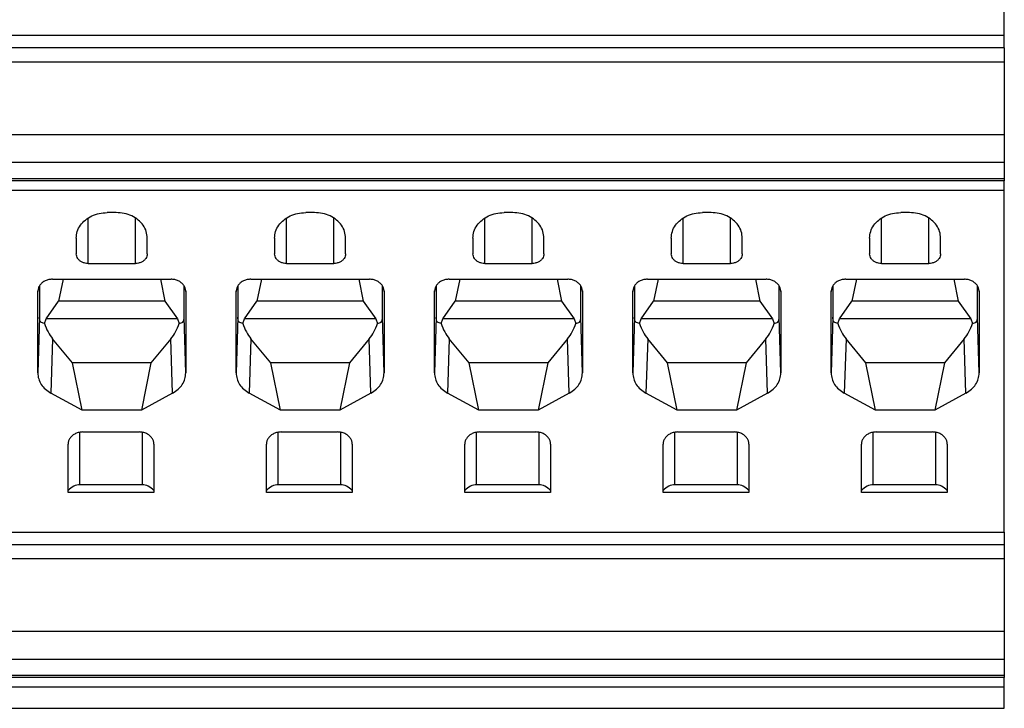
# Model space of a CAD drawing. Units: millimetres. Extents: x -458 to -38, y -314 to -17.
# Drawn here: x -126 to -92, y -121 to -97 of the extents above; entities that cross this region are included whole.
import ezdxf

# ---------------------------------------------------------------- set-up
doc = ezdxf.new("R2010")
doc.units = ezdxf.units.MM
doc.layers.add('1', color=7, linetype='Continuous')

# ---------------------------------------------------------------- blocks, each defined once
blk = doc.blocks.new('HC_B_16_A_DT_PEL_F-select__3', base_point=(-161, -120.525))
at = {"color": 7, "linetype": 'Continuous'}
for p, q in [((-92.452, -97.786), (-92.452, -86.17)), ((-92.452, -97.786), (-146.052, -97.786)), ((-92.452, -98.204), (-92.452, -97.786)), ((-92.452, -98.204), (-146.052, -98.204)), ((-92.452, -98.204), (-92.452, -98.688)), ((-92.452, -98.688), (-146.052, -98.688)), ((-92.452, -98.688), (-92.452, -101.146)), ((-92.452, -101.146), (-146.052, -101.146)), ((-92.452, -101.146), (-92.452, -102.077)), ((-92.452, -102.077), (-146.052, -102.077)), ((-92.452, -102.077), (-92.452, -102.617)), ((-146.052, -102.617), (-92.452, -102.617)), ((-92.452, -102.617), (-92.452, -102.704)), ((-92.452, -103.023), (-92.452, -102.704)), ((-92.452, -103.023), (-146.052, -103.023)), ((-92.452, -114.571), (-92.452, -103.023)), ((-122.452, -103.773), (-122.752, -103.773)), ((-115.752, -103.773), (-116.052, -103.773)), ((-109.052, -103.773), (-109.352, -103.773)), ((-102.352, -103.773), (-102.652, -103.773)), ((-95.652, -103.773), (-95.952, -103.773)), ((-123.802, -104.633), (-123.802, -105.166)), ((-121.402, -105.166), (-121.402, -104.633)), ((-117.102, -104.633), (-117.102, -105.166)), ((-114.702, -105.166), (-114.702, -104.633)), ((-110.402, -104.633), (-110.402, -105.166)), ((-108.002, -105.166), (-108.002, -104.633)), ((-103.702, -104.633), (-103.702, -105.166)), ((-101.302, -105.166), (-101.302, -104.633)), ((-97.002, -104.633), (-97.002, -105.166)), ((-94.602, -105.166), (-94.602, -104.633)), ((-123.402, -105.494), (-121.802, -105.494)), ((-116.702, -105.494), (-115.102, -105.494)), ((-110.002, -105.494), (-108.402, -105.494)), ((-103.302, -105.494), (-101.702, -105.494)), ((-96.602, -105.494), (-95.002, -105.494)), ((-124.602, -106.026), (-120.601, -106.026)), ((-124.245, -106.026), (-124.398, -106.769)), ((-120.958, -106.026), (-120.806, -106.769)), ((-117.902, -106.026), (-113.901, -106.026)), ((-117.545, -106.026), (-117.698, -106.769)), ((-114.258, -106.026), (-114.106, -106.769)), ((-111.202, -106.026), (-107.201, -106.026)), ((-110.845, -106.026), (-110.998, -106.769)), ((-107.558, -106.026), (-107.406, -106.769)), ((-104.502, -106.026), (-100.501, -106.026)), ((-104.145, -106.026), (-104.298, -106.769)), ((-100.858, -106.026), (-100.706, -106.769)), ((-97.802, -106.026), (-93.801, -106.026)), ((-97.445, -106.026), (-97.598, -106.769)), ((-94.158, -106.026), (-94.006, -106.769)), ((-125.043, -106.244), (-125.043, -107.302)), ((-120.16, -107.302), (-120.16, -106.244)), ((-118.343, -106.244), (-118.343, -107.302)), ((-113.46, -107.302), (-113.46, -106.244)), ((-111.643, -106.244), (-111.643, -107.302)), ((-106.76, -107.302), (-106.76, -106.244)), ((-104.943, -106.244), (-104.943, -107.302)), ((-100.06, -107.302), (-100.06, -106.244)), ((-98.243, -106.244), (-98.243, -107.302)), ((-93.36, -107.302), (-93.36, -106.244)), ((-125.102, -109.192), (-125.102, -106.437)), ((-120.102, -106.437), (-120.102, -109.192)), ((-118.402, -109.192), (-118.402, -106.437)), ((-113.402, -106.437), (-113.402, -109.192)), ((-111.702, -109.192), (-111.702, -106.437)), ((-106.702, -106.437), (-106.702, -109.192)), ((-105.002, -109.192), (-105.002, -106.437)), ((-100.002, -106.437), (-100.002, -109.192)), ((-98.302, -109.192), (-98.302, -106.437)), ((-93.302, -106.437), (-93.302, -109.192)), ((-124.819, -107.361), (-124.398, -106.769)), ((-120.806, -106.769), (-124.398, -106.769)), ((-120.806, -106.769), (-120.384, -107.361)), ((-118.119, -107.361), (-117.698, -106.769)), ((-114.106, -106.769), (-117.698, -106.769)), ((-114.106, -106.769), (-113.684, -107.361)), ((-111.419, -107.361), (-110.998, -106.769)), ((-107.406, -106.769), (-110.998, -106.769)), ((-107.406, -106.769), (-106.984, -107.361)), ((-104.719, -107.361), (-104.298, -106.769)), ((-100.706, -106.769), (-104.298, -106.769)), ((-100.706, -106.769), (-100.284, -107.361)), ((-98.019, -107.361), (-97.598, -106.769)), ((-94.006, -106.769), (-97.598, -106.769)), ((-94.006, -106.769), (-93.584, -107.361)), ((-124.879, -107.516), (-124.819, -107.361)), ((-120.384, -107.361), (-124.819, -107.361)), ((-120.384, -107.361), (-120.324, -107.516)), ((-118.179, -107.516), (-118.119, -107.361)), ((-113.684, -107.361), (-118.119, -107.361)), ((-113.684, -107.361), (-113.624, -107.516)), ((-111.479, -107.516), (-111.419, -107.361)), ((-106.984, -107.361), (-111.419, -107.361)), ((-106.984, -107.361), (-106.924, -107.516)), ((-104.779, -107.516), (-104.719, -107.361)), ((-100.284, -107.361), (-104.719, -107.361)), ((-100.284, -107.361), (-100.224, -107.516)), ((-98.079, -107.516), (-98.019, -107.361)), ((-93.584, -107.361), (-98.019, -107.361)), ((-93.584, -107.361), (-93.524, -107.516)), ((-123.926, -108.853), (-124.599, -108.04)), ((-120.604, -108.04), (-121.277, -108.853)), ((-117.226, -108.853), (-117.899, -108.04)), ((-113.904, -108.04), (-114.577, -108.853)), ((-110.526, -108.853), (-111.199, -108.04)), ((-107.204, -108.04), (-107.877, -108.853)), ((-103.826, -108.853), (-104.499, -108.04)), ((-100.504, -108.04), (-101.177, -108.853)), ((-97.126, -108.853), (-97.799, -108.04)), ((-93.804, -108.04), (-94.477, -108.853)), ((-121.277, -108.853), (-123.926, -108.853)), ((-123.602, -110.449), (-123.926, -108.853)), ((-121.277, -108.853), (-121.602, -110.449)), ((-114.577, -108.853), (-117.226, -108.853)), ((-116.902, -110.449), (-117.226, -108.853)), ((-114.577, -108.853), (-114.902, -110.449)), ((-107.877, -108.853), (-110.526, -108.853)), ((-110.202, -110.449), (-110.526, -108.853)), ((-107.877, -108.853), (-108.202, -110.449)), ((-101.177, -108.853), (-103.826, -108.853)), ((-103.502, -110.449), (-103.826, -108.853)), ((-101.177, -108.853), (-101.502, -110.449)), ((-96.802, -110.449), (-97.126, -108.853)), ((-94.477, -108.853), (-97.126, -108.853)), ((-94.477, -108.853), (-94.802, -110.449)), ((-123.602, -110.449), (-124.656, -109.874)), ((-120.547, -109.874), (-121.602, -110.449)), ((-116.902, -110.449), (-117.956, -109.874)), ((-113.847, -109.874), (-114.902, -110.449)), ((-110.202, -110.449), (-111.256, -109.874)), ((-107.147, -109.874), (-108.202, -110.449)), ((-103.502, -110.449), (-104.556, -109.874)), ((-100.447, -109.874), (-101.502, -110.449)), ((-96.802, -110.449), (-97.856, -109.874)), ((-93.747, -109.874), (-94.802, -110.449)), ((-121.602, -110.449), (-123.602, -110.449)), ((-114.902, -110.449), (-116.902, -110.449)), ((-108.202, -110.449), (-110.202, -110.449)), ((-101.502, -110.449), (-103.502, -110.449)), ((-94.802, -110.449), (-96.802, -110.449)), ((-123.577, -111.187), (-121.677, -111.187)), ((-116.877, -111.187), (-114.977, -111.187)), ((-110.177, -111.187), (-108.277, -111.187)), ((-103.477, -111.187), (-101.577, -111.187)), ((-96.777, -111.187), (-94.877, -111.187)), ((-124.077, -113.164), (-124.077, -111.596)), ((-121.177, -111.596), (-121.177, -113.164)), ((-117.377, -113.164), (-117.377, -111.596)), ((-114.477, -111.596), (-114.477, -113.164)), ((-110.677, -113.164), (-110.677, -111.596)), ((-107.777, -111.596), (-107.777, -113.164)), ((-103.977, -113.164), (-103.977, -111.596)), ((-101.077, -111.596), (-101.077, -113.164)), ((-97.277, -113.164), (-97.277, -111.596)), ((-94.377, -111.596), (-94.377, -113.164)), ((-121.577, -112.97), (-123.677, -112.97)), ((-114.877, -112.97), (-116.977, -112.97)), ((-108.177, -112.97), (-110.277, -112.97)), ((-101.477, -112.97), (-103.577, -112.97)), ((-94.777, -112.97), (-96.877, -112.97)), ((-124.077, -113.235), (-124.077, -113.164)), ((-121.177, -113.235), (-124.077, -113.235)), ((-121.177, -113.164), (-121.177, -113.235)), ((-117.377, -113.235), (-117.377, -113.164)), ((-114.477, -113.235), (-117.377, -113.235)), ((-114.477, -113.164), (-114.477, -113.235)), ((-110.677, -113.235), (-110.677, -113.164)), ((-107.777, -113.235), (-110.677, -113.235)), ((-107.777, -113.164), (-107.777, -113.235)), ((-103.977, -113.235), (-103.977, -113.164)), ((-101.077, -113.235), (-103.977, -113.235)), ((-101.077, -113.164), (-101.077, -113.235)), ((-97.277, -113.235), (-97.277, -113.164)), ((-94.377, -113.235), (-97.277, -113.235)), ((-94.377, -113.164), (-94.377, -113.235)), ((-152.752, -114.571), (-92.452, -114.571)), ((-92.452, -114.571), (-92.452, -114.989)), ((-152.752, -114.989), (-92.452, -114.989)), ((-92.452, -114.989), (-92.452, -115.473)), ((-92.452, -115.473), (-152.752, -115.473)), ((-92.452, -115.473), (-92.452, -117.93)), ((-92.452, -117.93), (-152.752, -117.93)), ((-92.452, -117.93), (-92.452, -118.862)), ((-152.752, -118.862), (-92.452, -118.862)), ((-92.452, -118.862), (-92.452, -119.401)), ((-152.752, -119.401), (-92.452, -119.401)), ((-92.452, -119.401), (-92.452, -119.488)), ((-92.452, -119.807), (-92.452, -119.488)), ((-92.452, -119.807), (-152.752, -119.807)), ((-92.452, -120.525), (-92.452, -119.807)), ((-147.752, -120.525), (-92.452, -120.525))]:
    blk.add_line(p, q, dxfattribs=at)
at = {"color": 2, "linetype": 'Continuous'}
for p, q in [((-92.452, -102.704), (-146.052, -102.704)), ((-123.402, -105.494), (-123.402, -103.958)), ((-121.802, -105.494), (-121.802, -103.958)), ((-116.702, -105.494), (-116.702, -103.958)), ((-115.102, -105.494), (-115.102, -103.958)), ((-110.002, -105.494), (-110.002, -103.958)), ((-108.402, -105.494), (-108.402, -103.958)), ((-103.302, -105.494), (-103.302, -103.958)), ((-101.702, -105.494), (-101.702, -103.958)), ((-96.602, -105.494), (-96.602, -103.958)), ((-95.002, -105.494), (-95.002, -103.958)), ((-125.102, -106.437), (-125.101, -106.413)), ((-120.102, -106.413), (-120.102, -106.437)), ((-118.402, -106.437), (-118.401, -106.413)), ((-113.402, -106.413), (-113.402, -106.437)), ((-111.702, -106.437), (-111.701, -106.413)), ((-106.702, -106.413), (-106.702, -106.437)), ((-105.002, -106.437), (-105.001, -106.413)), ((-100.002, -106.413), (-100.002, -106.437)), ((-98.302, -106.437), (-98.301, -106.413)), ((-93.302, -106.413), (-93.302, -106.437)), ((-125.043, -107.302), (-125.102, -109.192)), ((-120.102, -109.192), (-120.16, -107.302)), ((-118.343, -107.302), (-118.402, -109.192)), ((-113.402, -109.192), (-113.46, -107.302)), ((-111.643, -107.302), (-111.702, -109.192)), ((-106.702, -109.192), (-106.76, -107.302)), ((-104.943, -107.302), (-105.002, -109.192)), ((-100.002, -109.192), (-100.06, -107.302)), ((-98.243, -107.302), (-98.302, -109.192)), ((-93.302, -109.192), (-93.36, -107.302)), ((-124.599, -108.04), (-124.656, -109.874)), ((-120.547, -109.874), (-120.604, -108.04)), ((-117.899, -108.04), (-117.956, -109.874)), ((-113.847, -109.874), (-113.904, -108.04)), ((-111.199, -108.04), (-111.256, -109.874)), ((-107.147, -109.874), (-107.204, -108.04)), ((-104.499, -108.04), (-104.556, -109.874)), ((-100.447, -109.874), (-100.504, -108.04)), ((-97.799, -108.04), (-97.856, -109.874)), ((-93.747, -109.874), (-93.804, -108.04)), ((-123.677, -112.97), (-123.677, -111.195)), ((-121.577, -111.195), (-121.577, -112.97)), ((-116.977, -112.97), (-116.977, -111.195)), ((-114.877, -111.195), (-114.877, -112.97)), ((-110.277, -112.97), (-110.277, -111.195)), ((-108.177, -111.195), (-108.177, -112.97)), ((-103.577, -112.97), (-103.577, -111.195)), ((-101.477, -111.195), (-101.477, -112.97)), ((-96.877, -112.97), (-96.877, -111.195)), ((-94.777, -111.195), (-94.777, -112.97)), ((-92.452, -119.488), (-152.752, -119.488))]:
    blk.add_line(p, q, dxfattribs=at)
at = {"color": 7, "linetype": 'Continuous'}
for points, knots in [([(-123.802, -104.633), (-123.794, -104.558), (-123.78, -104.405), (-123.667, -104.194), (-123.498, -104.014), (-123.278, -103.878), (-123.023, -103.79), (-122.843, -103.779), (-122.752, -103.773)], [0, 0, 0, 0, 0.225469, 0.457924, 0.702006, 0.958858, 1.226278, 1.499614, 1.499614, 1.499614, 1.499614]), ([(-121.402, -104.633), (-121.409, -104.558), (-121.423, -104.405), (-121.536, -104.194), (-121.705, -104.014), (-121.926, -103.878), (-122.18, -103.79), (-122.36, -103.779), (-122.452, -103.773)], [0, 0, 0, 0, 0.225469, 0.457924, 0.702006, 0.958858, 1.226278, 1.499614, 1.499614, 1.499614, 1.499614]), ([(-117.102, -104.633), (-117.094, -104.558), (-117.08, -104.405), (-116.967, -104.194), (-116.798, -104.014), (-116.578, -103.878), (-116.323, -103.79), (-116.143, -103.779), (-116.052, -103.773)], [0, 0, 0, 0, 0.225469, 0.457924, 0.702006, 0.958858, 1.226278, 1.499614, 1.499614, 1.499614, 1.499614]), ([(-114.702, -104.633), (-114.709, -104.558), (-114.723, -104.405), (-114.836, -104.194), (-115.005, -104.014), (-115.226, -103.878), (-115.48, -103.79), (-115.66, -103.779), (-115.752, -103.773)], [0, 0, 0, 0, 0.225469, 0.457924, 0.702006, 0.958858, 1.226278, 1.499614, 1.499614, 1.499614, 1.499614]), ([(-110.402, -104.633), (-110.394, -104.558), (-110.38, -104.405), (-110.267, -104.194), (-110.098, -104.014), (-109.878, -103.878), (-109.623, -103.79), (-109.443, -103.779), (-109.352, -103.773)], [0, 0, 0, 0, 0.225469, 0.457924, 0.702006, 0.958858, 1.226278, 1.499614, 1.499614, 1.499614, 1.499614]), ([(-108.002, -104.633), (-108.009, -104.558), (-108.023, -104.405), (-108.136, -104.194), (-108.305, -104.014), (-108.526, -103.878), (-108.78, -103.79), (-108.96, -103.779), (-109.052, -103.773)], [0, 0, 0, 0, 0.225469, 0.457924, 0.702006, 0.958858, 1.226278, 1.499614, 1.499614, 1.499614, 1.499614]), ([(-103.702, -104.633), (-103.694, -104.558), (-103.68, -104.405), (-103.567, -104.194), (-103.398, -104.014), (-103.178, -103.878), (-102.923, -103.79), (-102.743, -103.779), (-102.652, -103.773)], [0, 0, 0, 0, 0.225469, 0.457924, 0.702006, 0.958858, 1.226278, 1.499614, 1.499614, 1.499614, 1.499614]), ([(-101.302, -104.633), (-101.309, -104.558), (-101.323, -104.405), (-101.436, -104.194), (-101.605, -104.014), (-101.826, -103.878), (-102.08, -103.79), (-102.26, -103.779), (-102.352, -103.773)], [0, 0, 0, 0, 0.225469, 0.457924, 0.702006, 0.958858, 1.226278, 1.499614, 1.499614, 1.499614, 1.499614]), ([(-97.002, -104.633), (-96.994, -104.558), (-96.98, -104.405), (-96.867, -104.194), (-96.698, -104.014), (-96.478, -103.878), (-96.223, -103.79), (-96.043, -103.779), (-95.952, -103.773)], [0, 0, 0, 0, 0.225469, 0.457924, 0.702006, 0.958858, 1.226278, 1.499614, 1.499614, 1.499614, 1.499614]), ([(-94.602, -104.633), (-94.609, -104.558), (-94.623, -104.405), (-94.736, -104.194), (-94.905, -104.014), (-95.126, -103.878), (-95.38, -103.79), (-95.56, -103.779), (-95.652, -103.773)], [0, 0, 0, 0, 0.225469, 0.457924, 0.702006, 0.958858, 1.226278, 1.499614, 1.499614, 1.499614, 1.499614]), ([(-123.402, -105.494), (-123.436, -105.491), (-123.505, -105.487), (-123.602, -105.454), (-123.686, -105.402), (-123.75, -105.333), (-123.793, -105.253), (-123.799, -105.195), (-123.802, -105.166)], [0, 0, 0, 0, 0.1041279, 0.2060023, 0.3038509, 0.3968342, 0.4853884, 0.5712816, 0.5712816, 0.5712816, 0.5712816]), ([(-121.402, -105.166), (-121.404, -105.195), (-121.41, -105.253), (-121.453, -105.333), (-121.517, -105.402), (-121.601, -105.454), (-121.698, -105.487), (-121.767, -105.491), (-121.802, -105.494)], [0, 0, 0, 0, 0.0858931, 0.1744473, 0.2674307, 0.3652793, 0.4671537, 0.5712816, 0.5712816, 0.5712816, 0.5712816]), ([(-116.702, -105.494), (-116.736, -105.491), (-116.805, -105.487), (-116.902, -105.454), (-116.986, -105.402), (-117.05, -105.333), (-117.093, -105.253), (-117.099, -105.195), (-117.102, -105.166)], [0, 0, 0, 0, 0.1041279, 0.2060023, 0.3038509, 0.3968342, 0.4853884, 0.5712816, 0.5712816, 0.5712816, 0.5712816]), ([(-114.702, -105.166), (-114.704, -105.195), (-114.71, -105.253), (-114.753, -105.333), (-114.817, -105.402), (-114.901, -105.454), (-114.998, -105.487), (-115.067, -105.491), (-115.102, -105.494)], [0, 0, 0, 0, 0.0858931, 0.1744473, 0.2674307, 0.3652793, 0.4671537, 0.5712816, 0.5712816, 0.5712816, 0.5712816]), ([(-110.002, -105.494), (-110.036, -105.491), (-110.105, -105.487), (-110.202, -105.454), (-110.286, -105.402), (-110.35, -105.333), (-110.393, -105.253), (-110.399, -105.195), (-110.402, -105.166)], [0, 0, 0, 0, 0.1041279, 0.2060023, 0.3038509, 0.3968342, 0.4853884, 0.5712816, 0.5712816, 0.5712816, 0.5712816]), ([(-108.002, -105.166), (-108.004, -105.195), (-108.01, -105.253), (-108.053, -105.333), (-108.117, -105.402), (-108.201, -105.454), (-108.298, -105.487), (-108.367, -105.491), (-108.402, -105.494)], [0, 0, 0, 0, 0.0858931, 0.1744473, 0.2674307, 0.3652793, 0.4671537, 0.5712816, 0.5712816, 0.5712816, 0.5712816]), ([(-103.302, -105.494), (-103.336, -105.491), (-103.405, -105.487), (-103.502, -105.454), (-103.586, -105.402), (-103.65, -105.333), (-103.693, -105.253), (-103.699, -105.195), (-103.702, -105.166)], [0, 0, 0, 0, 0.1041279, 0.2060023, 0.3038509, 0.3968342, 0.4853884, 0.5712816, 0.5712816, 0.5712816, 0.5712816]), ([(-101.302, -105.166), (-101.304, -105.195), (-101.31, -105.253), (-101.353, -105.333), (-101.417, -105.402), (-101.501, -105.454), (-101.598, -105.487), (-101.667, -105.491), (-101.702, -105.494)], [0, 0, 0, 0, 0.0858931, 0.1744473, 0.2674307, 0.3652793, 0.4671537, 0.5712816, 0.5712816, 0.5712816, 0.5712816]), ([(-96.602, -105.494), (-96.636, -105.491), (-96.705, -105.487), (-96.802, -105.454), (-96.886, -105.402), (-96.95, -105.333), (-96.993, -105.253), (-96.999, -105.195), (-97.002, -105.166)], [0, 0, 0, 0, 0.1041279, 0.2060023, 0.3038509, 0.3968342, 0.4853884, 0.5712816, 0.5712816, 0.5712816, 0.5712816]), ([(-94.602, -105.166), (-94.604, -105.195), (-94.61, -105.253), (-94.653, -105.333), (-94.717, -105.402), (-94.801, -105.454), (-94.898, -105.487), (-94.967, -105.491), (-95.002, -105.494)], [0, 0, 0, 0, 0.0858931, 0.1744473, 0.2674307, 0.3652793, 0.4671537, 0.5712816, 0.5712816, 0.5712816, 0.5712816]), ([(-124.602, -106.026), (-124.645, -106.029), (-124.729, -106.034), (-124.848, -106.074), (-124.952, -106.137), (-125.032, -106.22), (-125.088, -106.318), (-125.097, -106.389), (-125.101, -106.425)], [0, 0, 0, 0, 0.1276925, 0.2527176, 0.3730076, 0.4875515, 0.5967817, 0.7026556, 0.7026556, 0.7026556, 0.7026556]), ([(-120.102, -106.425), (-120.106, -106.389), (-120.115, -106.318), (-120.171, -106.22), (-120.251, -106.137), (-120.355, -106.074), (-120.474, -106.034), (-120.558, -106.029), (-120.601, -106.026)], [0, 0, 0, 0, 0.105874, 0.2151041, 0.329648, 0.449938, 0.5749632, 0.7026556, 0.7026556, 0.7026556, 0.7026556]), ([(-117.902, -106.026), (-117.945, -106.029), (-118.029, -106.034), (-118.148, -106.074), (-118.252, -106.137), (-118.332, -106.22), (-118.388, -106.318), (-118.397, -106.389), (-118.401, -106.425)], [0, 0, 0, 0, 0.1276925, 0.2527176, 0.3730076, 0.4875515, 0.5967817, 0.7026556, 0.7026556, 0.7026556, 0.7026556]), ([(-113.402, -106.425), (-113.406, -106.389), (-113.415, -106.318), (-113.471, -106.22), (-113.551, -106.137), (-113.655, -106.074), (-113.774, -106.034), (-113.858, -106.029), (-113.901, -106.026)], [0, 0, 0, 0, 0.105874, 0.2151041, 0.329648, 0.449938, 0.5749632, 0.7026556, 0.7026556, 0.7026556, 0.7026556]), ([(-111.202, -106.026), (-111.245, -106.029), (-111.329, -106.034), (-111.448, -106.074), (-111.552, -106.137), (-111.632, -106.22), (-111.688, -106.318), (-111.697, -106.389), (-111.701, -106.425)], [0, 0, 0, 0, 0.1276925, 0.2527176, 0.3730076, 0.4875515, 0.5967817, 0.7026556, 0.7026556, 0.7026556, 0.7026556]), ([(-106.702, -106.425), (-106.706, -106.389), (-106.715, -106.318), (-106.771, -106.22), (-106.851, -106.137), (-106.955, -106.074), (-107.074, -106.034), (-107.158, -106.029), (-107.201, -106.026)], [0, 0, 0, 0, 0.105874, 0.2151041, 0.329648, 0.449938, 0.5749632, 0.7026556, 0.7026556, 0.7026556, 0.7026556]), ([(-104.502, -106.026), (-104.545, -106.029), (-104.629, -106.034), (-104.748, -106.074), (-104.852, -106.137), (-104.932, -106.22), (-104.988, -106.318), (-104.997, -106.389), (-105.001, -106.425)], [0, 0, 0, 0, 0.1276925, 0.2527176, 0.3730076, 0.4875515, 0.5967817, 0.7026556, 0.7026556, 0.7026556, 0.7026556]), ([(-100.002, -106.425), (-100.006, -106.389), (-100.015, -106.318), (-100.071, -106.22), (-100.151, -106.137), (-100.255, -106.074), (-100.374, -106.034), (-100.458, -106.029), (-100.501, -106.026)], [0, 0, 0, 0, 0.105874, 0.2151041, 0.329648, 0.449938, 0.5749632, 0.7026556, 0.7026556, 0.7026556, 0.7026556]), ([(-97.802, -106.026), (-97.845, -106.029), (-97.929, -106.034), (-98.048, -106.074), (-98.152, -106.137), (-98.232, -106.22), (-98.288, -106.318), (-98.297, -106.389), (-98.301, -106.425)], [0, 0, 0, 0, 0.1276925, 0.2527176, 0.3730076, 0.4875515, 0.5967817, 0.7026556, 0.7026556, 0.7026556, 0.7026556]), ([(-93.302, -106.425), (-93.306, -106.389), (-93.315, -106.318), (-93.371, -106.22), (-93.451, -106.137), (-93.555, -106.074), (-93.674, -106.034), (-93.758, -106.029), (-93.801, -106.026)], [0, 0, 0, 0, 0.105874, 0.2151041, 0.329648, 0.449938, 0.5749632, 0.7026556, 0.7026556, 0.7026556, 0.7026556]), ([(-125.101, -106.425), (-125.101, -106.427), (-125.101, -106.431), (-125.102, -106.435), (-125.102, -106.437)], [0, 0, 0, 0, 0.00587627, 0.0117521, 0.0117521, 0.0117521, 0.0117521]), ([(-120.102, -106.437), (-120.102, -106.435), (-120.102, -106.431), (-120.102, -106.427), (-120.102, -106.425)], [0, 0, 0, 0, 0.00587582, 0.0117521, 0.0117521, 0.0117521, 0.0117521]), ([(-118.401, -106.425), (-118.401, -106.427), (-118.401, -106.431), (-118.402, -106.435), (-118.402, -106.437)], [0, 0, 0, 0, 0.00587627, 0.0117521, 0.0117521, 0.0117521, 0.0117521]), ([(-113.402, -106.437), (-113.402, -106.435), (-113.402, -106.431), (-113.402, -106.427), (-113.402, -106.425)], [0, 0, 0, 0, 0.00587582, 0.0117521, 0.0117521, 0.0117521, 0.0117521]), ([(-111.701, -106.425), (-111.701, -106.427), (-111.701, -106.431), (-111.702, -106.435), (-111.702, -106.437)], [0, 0, 0, 0, 0.00587627, 0.0117521, 0.0117521, 0.0117521, 0.0117521]), ([(-106.702, -106.437), (-106.702, -106.435), (-106.702, -106.431), (-106.702, -106.427), (-106.702, -106.425)], [0, 0, 0, 0, 0.00587582, 0.0117521, 0.0117521, 0.0117521, 0.0117521]), ([(-105.001, -106.425), (-105.001, -106.427), (-105.001, -106.431), (-105.002, -106.435), (-105.002, -106.437)], [0, 0, 0, 0, 0.00587627, 0.0117521, 0.0117521, 0.0117521, 0.0117521]), ([(-100.002, -106.437), (-100.002, -106.435), (-100.002, -106.431), (-100.002, -106.427), (-100.002, -106.425)], [0, 0, 0, 0, 0.00587582, 0.0117521, 0.0117521, 0.0117521, 0.0117521]), ([(-98.301, -106.425), (-98.301, -106.427), (-98.301, -106.431), (-98.302, -106.435), (-98.302, -106.437)], [0, 0, 0, 0, 0.00587627, 0.0117521, 0.0117521, 0.0117521, 0.0117521]), ([(-93.302, -106.437), (-93.302, -106.435), (-93.302, -106.431), (-93.302, -106.427), (-93.302, -106.425)], [0, 0, 0, 0, 0.00587582, 0.0117521, 0.0117521, 0.0117521, 0.0117521]), ([(-124.879, -107.516), (-124.926, -107.508), (-125.038, -107.488), (-125.041, -107.37), (-125.043, -107.302)], [0, 0, 0, 0, 0.1291337, 0.3057314, 0.3057314, 0.3057314, 0.3057314]), ([(-120.324, -107.516), (-120.277, -107.508), (-120.165, -107.488), (-120.162, -107.37), (-120.16, -107.302)], [0, 0, 0, 0, 0.1291341, 0.305732, 0.305732, 0.305732, 0.305732]), ([(-118.179, -107.516), (-118.226, -107.508), (-118.338, -107.488), (-118.341, -107.37), (-118.343, -107.302)], [0, 0, 0, 0, 0.1291337, 0.3057314, 0.3057314, 0.3057314, 0.3057314]), ([(-113.624, -107.516), (-113.577, -107.508), (-113.465, -107.488), (-113.462, -107.37), (-113.46, -107.302)], [0, 0, 0, 0, 0.1291341, 0.305732, 0.305732, 0.305732, 0.305732]), ([(-111.479, -107.516), (-111.526, -107.508), (-111.638, -107.488), (-111.641, -107.37), (-111.643, -107.302)], [0, 0, 0, 0, 0.1291337, 0.3057314, 0.3057314, 0.3057314, 0.3057314]), ([(-106.924, -107.516), (-106.877, -107.508), (-106.765, -107.488), (-106.762, -107.37), (-106.76, -107.302)], [0, 0, 0, 0, 0.1291341, 0.305732, 0.305732, 0.305732, 0.305732]), ([(-104.779, -107.516), (-104.826, -107.508), (-104.938, -107.488), (-104.941, -107.37), (-104.943, -107.302)], [0, 0, 0, 0, 0.1291337, 0.3057314, 0.3057314, 0.3057314, 0.3057314]), ([(-100.224, -107.516), (-100.177, -107.508), (-100.065, -107.488), (-100.062, -107.37), (-100.06, -107.302)], [0, 0, 0, 0, 0.1291341, 0.305732, 0.305732, 0.305732, 0.305732]), ([(-98.079, -107.516), (-98.126, -107.508), (-98.238, -107.488), (-98.241, -107.37), (-98.243, -107.302)], [0, 0, 0, 0, 0.1291337, 0.3057314, 0.3057314, 0.3057314, 0.3057314]), ([(-93.524, -107.516), (-93.477, -107.508), (-93.365, -107.488), (-93.362, -107.37), (-93.36, -107.302)], [0, 0, 0, 0, 0.1291341, 0.305732, 0.305732, 0.305732, 0.305732]), ([(-124.879, -107.516), (-124.842, -107.615), (-124.772, -107.802), (-124.655, -107.963), (-124.599, -108.04)], [0, 0, 0, 0, 0.3141541, 0.5961959, 0.5961959, 0.5961959, 0.5961959]), ([(-120.604, -108.04), (-120.548, -107.963), (-120.431, -107.802), (-120.361, -107.615), (-120.324, -107.516)], [0, 0, 0, 0, 0.282041, 0.5961942, 0.5961942, 0.5961942, 0.5961942]), ([(-118.179, -107.516), (-118.142, -107.615), (-118.072, -107.802), (-117.955, -107.963), (-117.899, -108.04)], [0, 0, 0, 0, 0.3141541, 0.5961959, 0.5961959, 0.5961959, 0.5961959]), ([(-113.904, -108.04), (-113.848, -107.963), (-113.731, -107.802), (-113.661, -107.615), (-113.624, -107.516)], [0, 0, 0, 0, 0.282041, 0.5961942, 0.5961942, 0.5961942, 0.5961942]), ([(-111.479, -107.516), (-111.442, -107.615), (-111.372, -107.802), (-111.255, -107.963), (-111.199, -108.04)], [0, 0, 0, 0, 0.3141541, 0.5961959, 0.5961959, 0.5961959, 0.5961959]), ([(-107.204, -108.04), (-107.148, -107.963), (-107.031, -107.802), (-106.961, -107.615), (-106.924, -107.516)], [0, 0, 0, 0, 0.282041, 0.5961942, 0.5961942, 0.5961942, 0.5961942]), ([(-104.779, -107.516), (-104.742, -107.615), (-104.672, -107.802), (-104.555, -107.963), (-104.499, -108.04)], [0, 0, 0, 0, 0.3141541, 0.5961959, 0.5961959, 0.5961959, 0.5961959]), ([(-100.504, -108.04), (-100.448, -107.963), (-100.331, -107.802), (-100.261, -107.615), (-100.224, -107.516)], [0, 0, 0, 0, 0.282041, 0.5961942, 0.5961942, 0.5961942, 0.5961942]), ([(-98.079, -107.516), (-98.042, -107.615), (-97.972, -107.802), (-97.855, -107.963), (-97.799, -108.04)], [0, 0, 0, 0, 0.3141541, 0.5961959, 0.5961959, 0.5961959, 0.5961959]), ([(-93.804, -108.04), (-93.748, -107.963), (-93.631, -107.802), (-93.561, -107.615), (-93.524, -107.516)], [0, 0, 0, 0, 0.282041, 0.5961942, 0.5961942, 0.5961942, 0.5961942]), ([(-125.102, -109.192), (-125.096, -109.259), (-125.083, -109.396), (-124.988, -109.586), (-124.846, -109.754), (-124.721, -109.833), (-124.656, -109.874)], [0, 0, 0, 0, 0.201536, 0.4086365, 0.6251917, 0.8525355, 0.8525355, 0.8525355, 0.8525355]), ([(-120.547, -109.874), (-120.482, -109.833), (-120.357, -109.754), (-120.215, -109.586), (-120.12, -109.396), (-120.107, -109.259), (-120.102, -109.192)], [0, 0, 0, 0, 0.2273438, 0.443899, 0.6509995, 0.8525355, 0.8525355, 0.8525355, 0.8525355]), ([(-118.402, -109.192), (-118.396, -109.259), (-118.383, -109.396), (-118.288, -109.586), (-118.146, -109.754), (-118.021, -109.833), (-117.956, -109.874)], [0, 0, 0, 0, 0.201536, 0.4086365, 0.6251917, 0.8525355, 0.8525355, 0.8525355, 0.8525355]), ([(-113.847, -109.874), (-113.782, -109.833), (-113.657, -109.754), (-113.515, -109.586), (-113.42, -109.396), (-113.407, -109.259), (-113.402, -109.192)], [0, 0, 0, 0, 0.2273438, 0.443899, 0.6509995, 0.8525355, 0.8525355, 0.8525355, 0.8525355]), ([(-111.702, -109.192), (-111.696, -109.259), (-111.683, -109.396), (-111.588, -109.586), (-111.446, -109.754), (-111.321, -109.833), (-111.256, -109.874)], [0, 0, 0, 0, 0.201536, 0.4086365, 0.6251917, 0.8525355, 0.8525355, 0.8525355, 0.8525355]), ([(-107.147, -109.874), (-107.082, -109.833), (-106.957, -109.754), (-106.815, -109.586), (-106.72, -109.396), (-106.707, -109.259), (-106.702, -109.192)], [0, 0, 0, 0, 0.2273438, 0.443899, 0.6509995, 0.8525355, 0.8525355, 0.8525355, 0.8525355]), ([(-105.002, -109.192), (-104.996, -109.259), (-104.983, -109.396), (-104.888, -109.586), (-104.746, -109.754), (-104.621, -109.833), (-104.556, -109.874)], [0, 0, 0, 0, 0.201536, 0.4086365, 0.6251917, 0.8525355, 0.8525355, 0.8525355, 0.8525355]), ([(-100.447, -109.874), (-100.382, -109.833), (-100.257, -109.754), (-100.115, -109.586), (-100.02, -109.396), (-100.007, -109.259), (-100.002, -109.192)], [0, 0, 0, 0, 0.2273438, 0.443899, 0.6509995, 0.8525355, 0.8525355, 0.8525355, 0.8525355]), ([(-98.302, -109.192), (-98.296, -109.259), (-98.283, -109.396), (-98.188, -109.586), (-98.046, -109.754), (-97.921, -109.833), (-97.856, -109.874)], [0, 0, 0, 0, 0.201536, 0.4086365, 0.6251917, 0.8525355, 0.8525355, 0.8525355, 0.8525355]), ([(-93.747, -109.874), (-93.682, -109.833), (-93.557, -109.754), (-93.415, -109.586), (-93.32, -109.396), (-93.307, -109.259), (-93.302, -109.192)], [0, 0, 0, 0, 0.2273438, 0.443899, 0.6509995, 0.8525355, 0.8525355, 0.8525355, 0.8525355]), ([(-123.577, -111.187), (-123.62, -111.189), (-123.706, -111.195), (-123.827, -111.237), (-123.932, -111.301), (-124.012, -111.387), (-124.066, -111.487), (-124.073, -111.56), (-124.077, -111.596)], [0, 0, 0, 0, 0.1301599, 0.2575029, 0.3798136, 0.4960428, 0.6067355, 0.714102, 0.714102, 0.714102, 0.714102]), ([(-121.177, -111.596), (-121.18, -111.56), (-121.187, -111.487), (-121.241, -111.387), (-121.321, -111.301), (-121.426, -111.237), (-121.547, -111.195), (-121.633, -111.189), (-121.677, -111.187)], [0, 0, 0, 0, 0.1073664, 0.2180592, 0.3342884, 0.4565991, 0.5839421, 0.714102, 0.714102, 0.714102, 0.714102]), ([(-116.877, -111.187), (-116.92, -111.189), (-117.006, -111.195), (-117.127, -111.237), (-117.232, -111.301), (-117.312, -111.387), (-117.366, -111.487), (-117.373, -111.56), (-117.377, -111.596)], [0, 0, 0, 0, 0.1301599, 0.2575029, 0.3798136, 0.4960428, 0.6067355, 0.714102, 0.714102, 0.714102, 0.714102]), ([(-114.477, -111.596), (-114.48, -111.56), (-114.487, -111.487), (-114.541, -111.387), (-114.621, -111.301), (-114.726, -111.237), (-114.847, -111.195), (-114.933, -111.189), (-114.977, -111.187)], [0, 0, 0, 0, 0.1073664, 0.2180592, 0.3342884, 0.4565991, 0.5839421, 0.714102, 0.714102, 0.714102, 0.714102]), ([(-110.177, -111.187), (-110.22, -111.189), (-110.306, -111.195), (-110.427, -111.237), (-110.532, -111.301), (-110.612, -111.387), (-110.666, -111.487), (-110.673, -111.56), (-110.677, -111.596)], [0, 0, 0, 0, 0.1301599, 0.2575029, 0.3798136, 0.4960428, 0.6067355, 0.714102, 0.714102, 0.714102, 0.714102]), ([(-107.777, -111.596), (-107.78, -111.56), (-107.787, -111.487), (-107.841, -111.387), (-107.921, -111.301), (-108.026, -111.237), (-108.147, -111.195), (-108.233, -111.189), (-108.277, -111.187)], [0, 0, 0, 0, 0.1073664, 0.2180592, 0.3342884, 0.4565991, 0.5839421, 0.714102, 0.714102, 0.714102, 0.714102]), ([(-103.477, -111.187), (-103.52, -111.189), (-103.606, -111.195), (-103.727, -111.237), (-103.832, -111.301), (-103.912, -111.387), (-103.966, -111.487), (-103.973, -111.56), (-103.977, -111.596)], [0, 0, 0, 0, 0.1301599, 0.2575029, 0.3798136, 0.4960428, 0.6067355, 0.714102, 0.714102, 0.714102, 0.714102]), ([(-101.077, -111.596), (-101.08, -111.56), (-101.087, -111.487), (-101.141, -111.387), (-101.221, -111.301), (-101.326, -111.237), (-101.447, -111.195), (-101.533, -111.189), (-101.577, -111.187)], [0, 0, 0, 0, 0.1073664, 0.2180592, 0.3342884, 0.4565991, 0.5839421, 0.714102, 0.714102, 0.714102, 0.714102]), ([(-96.777, -111.187), (-96.82, -111.189), (-96.906, -111.195), (-97.027, -111.237), (-97.132, -111.301), (-97.212, -111.387), (-97.266, -111.487), (-97.273, -111.56), (-97.277, -111.596)], [0, 0, 0, 0, 0.1301599, 0.2575029, 0.3798136, 0.4960428, 0.6067355, 0.714102, 0.714102, 0.714102, 0.714102]), ([(-94.377, -111.596), (-94.38, -111.56), (-94.387, -111.487), (-94.441, -111.387), (-94.521, -111.301), (-94.626, -111.237), (-94.747, -111.195), (-94.833, -111.189), (-94.877, -111.187)], [0, 0, 0, 0, 0.1073664, 0.2180592, 0.3342884, 0.4565991, 0.5839421, 0.714102, 0.714102, 0.714102, 0.714102]), ([(-123.677, -112.97), (-123.749, -112.98), (-123.902, -113.002), (-124.016, -113.108), (-124.077, -113.164)], [0, 0, 0, 0, 0.2139673, 0.4540574, 0.4540574, 0.4540574, 0.4540574]), ([(-121.177, -113.164), (-121.237, -113.108), (-121.351, -113.002), (-121.504, -112.98), (-121.577, -112.97)], [0, 0, 0, 0, 0.24009, 0.4540574, 0.4540574, 0.4540574, 0.4540574]), ([(-116.977, -112.97), (-117.049, -112.98), (-117.202, -113.002), (-117.316, -113.108), (-117.377, -113.164)], [0, 0, 0, 0, 0.2139673, 0.4540574, 0.4540574, 0.4540574, 0.4540574]), ([(-114.477, -113.164), (-114.537, -113.108), (-114.651, -113.002), (-114.804, -112.98), (-114.877, -112.97)], [0, 0, 0, 0, 0.24009, 0.4540574, 0.4540574, 0.4540574, 0.4540574]), ([(-110.277, -112.97), (-110.349, -112.98), (-110.502, -113.002), (-110.616, -113.108), (-110.677, -113.164)], [0, 0, 0, 0, 0.2139673, 0.4540574, 0.4540574, 0.4540574, 0.4540574]), ([(-107.777, -113.164), (-107.837, -113.108), (-107.951, -113.002), (-108.104, -112.98), (-108.177, -112.97)], [0, 0, 0, 0, 0.24009, 0.4540574, 0.4540574, 0.4540574, 0.4540574]), ([(-103.577, -112.97), (-103.649, -112.98), (-103.802, -113.002), (-103.916, -113.108), (-103.977, -113.164)], [0, 0, 0, 0, 0.2139673, 0.4540574, 0.4540574, 0.4540574, 0.4540574]), ([(-101.077, -113.164), (-101.137, -113.108), (-101.251, -113.002), (-101.404, -112.98), (-101.477, -112.97)], [0, 0, 0, 0, 0.24009, 0.4540574, 0.4540574, 0.4540574, 0.4540574]), ([(-96.877, -112.97), (-96.949, -112.98), (-97.102, -113.002), (-97.216, -113.108), (-97.277, -113.164)], [0, 0, 0, 0, 0.2139673, 0.4540574, 0.4540574, 0.4540574, 0.4540574]), ([(-94.377, -113.164), (-94.437, -113.108), (-94.551, -113.002), (-94.704, -112.98), (-94.777, -112.97)], [0, 0, 0, 0, 0.24009, 0.4540574, 0.4540574, 0.4540574, 0.4540574])]:
    blk.add_open_spline(points, degree=3, knots=knots, dxfattribs=at)
blk = doc.blocks.new('Rckans1', base_point=(-119.25, -84))
blk.add_blockref('HC_B_16_A_DT_PEL_F-select__3', (-161, -120.525))
blk = doc.blocks.new('1')
blk.add_blockref('Rckans1', (-119.25, -84))

msp = doc.modelspace()

# ---------------------------------------------------------------- block references
at = {"layer": '1'}
msp.add_blockref('1', (0, 0), dxfattribs=at)

doc.saveas('drawing.dxf')
